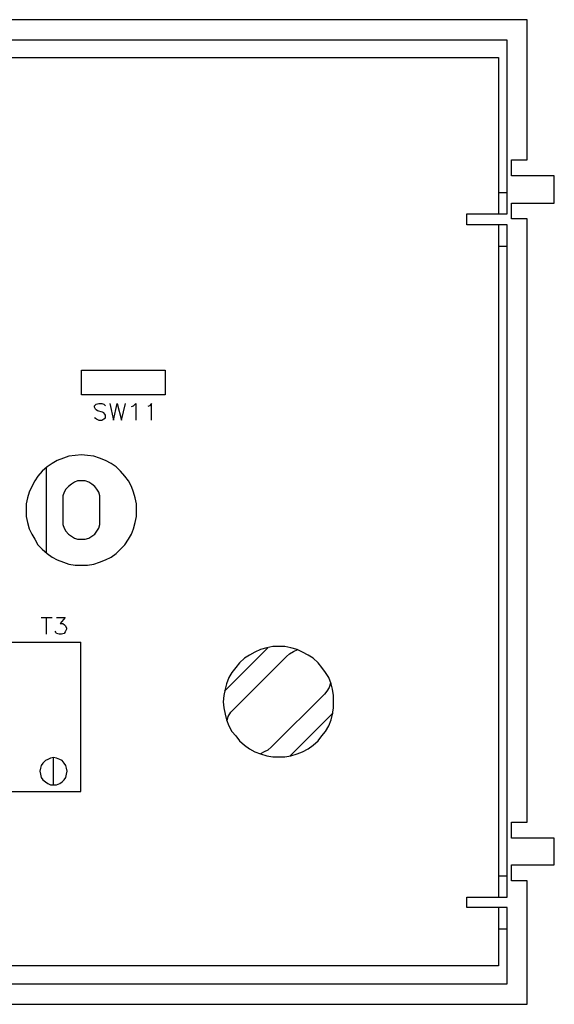
# Model space of a CAD drawing. Extents: x 4.39 to 5.68, y 1.19 to 1.89.
# Drawn here: x 5.3 to 5.68, y 1.19 to 1.89 of the extents above; entities that cross this region are included whole.
import ezdxf

# ---------------------------------------------------------------- set-up
doc = ezdxf.new("R2010")
doc.units = 0
doc.header["$LTSCALE"] = 0.044
doc.layers.get('0').update_dxf_attribs({"linetype": 'CONTINUOUS'})

msp = doc.modelspace()

# ---------------------------------------------------------------- linework, layer by layer
at = {"color": 250, "linetype": 'CONTINUOUS'}
for p, q in [((5.66368, 1.89288), (4.45192, 1.89288)), ((5.66368, 1.89288), (4.45192, 1.89288)), ((5.66368, 1.79344), (5.66368, 1.89288)), ((5.6496, 1.87836), (4.46644, 1.87836)), ((5.6496, 1.75516), (5.6496, 1.87836)), ((4.51968, 1.86604), (5.64344, 1.86604)), ((5.64344, 1.86604), (5.64344, 1.75516)), ((5.65268, 1.782), (5.65268, 1.79344)), ((5.65268, 1.79344), (5.66368, 1.79344)), ((5.68304, 1.782), (5.65268, 1.782)), ((5.68304, 1.76264), (5.68304, 1.782)), ((5.6496, 1.77012), (5.64344, 1.77012)), ((5.65268, 1.75164), (5.65268, 1.76264)), ((5.65268, 1.76264), (5.68304, 1.76264)), ((5.621, 1.74724), (5.621, 1.75516)), ((5.621, 1.75516), (5.6496, 1.75516)), ((5.6496, 1.74724), (5.621, 1.74724)), ((5.64344, 1.74724), (5.64344, 1.27028)), ((5.6496, 1.27028), (5.6496, 1.74724)), ((5.66368, 1.75164), (5.65268, 1.75164)), ((5.66368, 1.32352), (5.66368, 1.75164)), ((5.64344, 1.73228), (5.6496, 1.73228)), ((5.34732, 1.62668), (5.34732, 1.64428)), ((5.34732, 1.64428), (5.40672, 1.64428)), ((5.40672, 1.64428), (5.40672, 1.62668)), ((5.40672, 1.62668), (5.34732, 1.62668)), ((5.35656, 1.61876), (5.35788, 1.62008)), ((5.35656, 1.61788), (5.35656, 1.61876)), ((5.35744, 1.61656), (5.35656, 1.61788)), ((5.35788, 1.61612), (5.35744, 1.61656)), ((5.35788, 1.62008), (5.35964, 1.62052)), ((5.35876, 1.61524), (5.35788, 1.61612)), ((5.36228, 1.61436), (5.35876, 1.61524)), ((5.35964, 1.62052), (5.36184, 1.62052)), ((5.36184, 1.62052), (5.36316, 1.62008)), ((5.36316, 1.61392), (5.36228, 1.61436)), ((5.36316, 1.62008), (5.36448, 1.61876)), ((5.36756, 1.62052), (5.3702, 1.60864)), ((5.3702, 1.60864), (5.37284, 1.62052)), ((5.37284, 1.62052), (5.37592, 1.60864)), ((5.37592, 1.60864), (5.37856, 1.62052)), ((5.38296, 1.61832), (5.38428, 1.61876)), ((5.38428, 1.61876), (5.38604, 1.62052)), ((5.38604, 1.62052), (5.38604, 1.60864)), ((5.39572, 1.61876), (5.3944, 1.61832)), ((5.39704, 1.62052), (5.39572, 1.61876)), ((5.39704, 1.60864), (5.39704, 1.62052)), ((5.35788, 1.60952), (5.35656, 1.6104)), ((5.35788, 1.60952), (5.35964, 1.60864)), ((5.35964, 1.60864), (5.36184, 1.60864)), ((5.36184, 1.60864), (5.36316, 1.60952)), ((5.36404, 1.61304), (5.36316, 1.61392)), ((5.36316, 1.60952), (5.36448, 1.6104)), ((5.36448, 1.61216), (5.36404, 1.61304)), ((5.36448, 1.6104), (5.36448, 1.61216)), ((5.33016, 1.58004), (5.32664, 1.57784)), ((5.33456, 1.5818), (5.33016, 1.58004)), ((5.33852, 1.58312), (5.33456, 1.5818)), ((5.34292, 1.58356), (5.33852, 1.58312)), ((5.34732, 1.584), (5.34292, 1.58356)), ((5.35172, 1.58356), (5.34732, 1.584)), ((5.35612, 1.58312), (5.35172, 1.58356)), ((5.36008, 1.5818), (5.35612, 1.58312)), ((5.36448, 1.58004), (5.36008, 1.5818)), ((5.36844, 1.57784), (5.36448, 1.58004)), ((5.3196, 1.57256), (5.31652, 1.56904)), ((5.32312, 1.57564), (5.3196, 1.57256)), ((5.32268, 1.51448), (5.32268, 1.5752)), ((5.32664, 1.57784), (5.32312, 1.57564)), ((5.37196, 1.57564), (5.36844, 1.57784)), ((5.37504, 1.57256), (5.37196, 1.57564)), ((5.37812, 1.56904), (5.37504, 1.57256)), ((5.31432, 1.56552), (5.31212, 1.56156)), ((5.31652, 1.56904), (5.31432, 1.56552)), ((5.34468, 1.56552), (5.34248, 1.56464)), ((5.34732, 1.56552), (5.34468, 1.56552)), ((5.34996, 1.56552), (5.34732, 1.56552)), ((5.3526, 1.56464), (5.34996, 1.56552)), ((5.38076, 1.56552), (5.37812, 1.56904)), ((5.38296, 1.56156), (5.38076, 1.56552)), ((5.31212, 1.56156), (5.31036, 1.5576)), ((5.33632, 1.5598), (5.335, 1.5576)), ((5.33808, 1.56156), (5.33632, 1.5598)), ((5.34028, 1.56332), (5.33808, 1.56156)), ((5.34248, 1.56464), (5.34028, 1.56332)), ((5.3548, 1.56332), (5.3526, 1.56464)), ((5.357, 1.56156), (5.3548, 1.56332)), ((5.35832, 1.5598), (5.357, 1.56156)), ((5.35964, 1.5576), (5.35832, 1.5598)), ((5.38428, 1.5576), (5.38296, 1.56156)), ((5.30904, 1.55364), (5.30816, 1.54924)), ((5.31036, 1.5576), (5.30904, 1.55364)), ((5.335, 1.5576), (5.33412, 1.55496)), ((5.33412, 1.55496), (5.33412, 1.55232)), ((5.33412, 1.55232), (5.33412, 1.53736)), ((5.36052, 1.55496), (5.35964, 1.5576)), ((5.36052, 1.55232), (5.36052, 1.55496)), ((5.36052, 1.53736), (5.36052, 1.55232)), ((5.3856, 1.55364), (5.38428, 1.5576)), ((5.38648, 1.54924), (5.3856, 1.55364)), ((5.30816, 1.54924), (5.30816, 1.54484)), ((5.30816, 1.54484), (5.30816, 1.54044)), ((5.38648, 1.54484), (5.38648, 1.54924)), ((5.38648, 1.54044), (5.38648, 1.54484)), ((5.30816, 1.54044), (5.30904, 1.53604)), ((5.33412, 1.53736), (5.33412, 1.53472)), ((5.36052, 1.53472), (5.36052, 1.53736)), ((5.3856, 1.53604), (5.38648, 1.54044)), ((5.30904, 1.53604), (5.31036, 1.53164)), ((5.31036, 1.53164), (5.31212, 1.52768)), ((5.33412, 1.53472), (5.335, 1.53208)), ((5.335, 1.53208), (5.33632, 1.52988)), ((5.35832, 1.52988), (5.35964, 1.53208)), ((5.35964, 1.53208), (5.36052, 1.53472)), ((5.38296, 1.52768), (5.38428, 1.53164)), ((5.38428, 1.53164), (5.3856, 1.53604)), ((5.31212, 1.52768), (5.31432, 1.52416)), ((5.31432, 1.52416), (5.31652, 1.5202)), ((5.33632, 1.52988), (5.33808, 1.52768)), ((5.33808, 1.52768), (5.34028, 1.52636)), ((5.34028, 1.52636), (5.34248, 1.52504)), ((5.34248, 1.52504), (5.34468, 1.52416)), ((5.34468, 1.52416), (5.34732, 1.52416)), ((5.34732, 1.52416), (5.34996, 1.52416)), ((5.34996, 1.52416), (5.3526, 1.52504)), ((5.3526, 1.52504), (5.3548, 1.52636)), ((5.3548, 1.52636), (5.357, 1.52768)), ((5.357, 1.52768), (5.35832, 1.52988)), ((5.37812, 1.5202), (5.38076, 1.52416)), ((5.38076, 1.52416), (5.38296, 1.52768)), ((5.31652, 1.5202), (5.3196, 1.51712)), ((5.3196, 1.51712), (5.32312, 1.51404)), ((5.37196, 1.51404), (5.37504, 1.51712)), ((5.37504, 1.51712), (5.37812, 1.5202)), ((5.32312, 1.51404), (5.32664, 1.5114)), ((5.32664, 1.5114), (5.33016, 1.50964)), ((5.33016, 1.50964), (5.33456, 1.50788)), ((5.36008, 1.50788), (5.36448, 1.50964)), ((5.36448, 1.50964), (5.36844, 1.5114)), ((5.36844, 1.5114), (5.37196, 1.51404)), ((5.33456, 1.50788), (5.33852, 1.50656)), ((5.33852, 1.50656), (5.34292, 1.50568)), ((5.34292, 1.50568), (5.34732, 1.50568)), ((5.34732, 1.50568), (5.35172, 1.50568)), ((5.35172, 1.50568), (5.35612, 1.50656)), ((5.35612, 1.50656), (5.36008, 1.50788)), ((5.31872, 1.46872), (5.32664, 1.46872)), ((5.32268, 1.45684), (5.32268, 1.46872)), ((5.32972, 1.46872), (5.33588, 1.46872)), ((5.33588, 1.46872), (5.33236, 1.46432)), ((5.33236, 1.46432), (5.33412, 1.46432)), ((5.33412, 1.46432), (5.33544, 1.46344)), ((5.33544, 1.46344), (5.33588, 1.463)), ((5.33588, 1.463), (5.33676, 1.46124)), ((5.33676, 1.46036), (5.33588, 1.4586)), ((5.33676, 1.46124), (5.33676, 1.46036)), ((5.32928, 1.45816), (5.32884, 1.45904)), ((5.32972, 1.45728), (5.32928, 1.45816)), ((5.33148, 1.45684), (5.32972, 1.45728)), ((5.33324, 1.45684), (5.33148, 1.45684)), ((5.335, 1.45728), (5.33324, 1.45684)), ((5.33588, 1.4586), (5.335, 1.45728)), ((5.26988, 1.45112), (5.34688, 1.45112)), ((5.34688, 1.34508), (5.34688, 1.45112)), ((5.44896, 1.41636), (5.47976, 1.44716)), ((5.47888, 1.44716), (5.47448, 1.44584)), ((5.48328, 1.44804), (5.47888, 1.44716)), ((5.48724, 1.44804), (5.48328, 1.44804)), ((5.49164, 1.44804), (5.48724, 1.44804)), ((5.49604, 1.44716), (5.49164, 1.44804)), ((5.50044, 1.44584), (5.49604, 1.44716)), ((5.49296, 1.441), (5.45556, 1.4036)), ((5.46304, 1.43968), (5.45952, 1.4366)), ((5.46656, 1.44188), (5.46304, 1.43968)), ((5.47052, 1.44408), (5.46656, 1.44188)), ((5.47448, 1.44584), (5.47052, 1.44408)), ((5.49296, 1.441), (5.49516, 1.44276)), ((5.49516, 1.44276), (5.4978, 1.44452)), ((5.4978, 1.44452), (5.50088, 1.44584)), ((5.5044, 1.44408), (5.50044, 1.44584)), ((5.50836, 1.44188), (5.5044, 1.44408)), ((5.51188, 1.43968), (5.50836, 1.44188)), ((5.5154, 1.4366), (5.51188, 1.43968)), ((5.45688, 1.43308), (5.45424, 1.42956)), ((5.45952, 1.4366), (5.45688, 1.43308)), ((5.51804, 1.43308), (5.5154, 1.4366)), ((5.52068, 1.42956), (5.51804, 1.43308)), ((5.45204, 1.42604), (5.45028, 1.42164)), ((5.45424, 1.42956), (5.45204, 1.42604)), ((5.52288, 1.42604), (5.52068, 1.42956)), ((5.52464, 1.42164), (5.52288, 1.42604)), ((5.45028, 1.42164), (5.4494, 1.41768)), ((5.52332, 1.419), (5.52156, 1.41636)), ((5.5242, 1.42208), (5.52332, 1.419)), ((5.52552, 1.41768), (5.52464, 1.42164)), ((5.44852, 1.41328), (5.44808, 1.40888)), ((5.4494, 1.41768), (5.44852, 1.41328)), ((5.4824, 1.37676), (5.5198, 1.41416)), ((5.52156, 1.41636), (5.5198, 1.41416)), ((5.5264, 1.41328), (5.52552, 1.41768)), ((5.5264, 1.40888), (5.5264, 1.41328)), ((5.44808, 1.40888), (5.44852, 1.40448)), ((5.44852, 1.40448), (5.4494, 1.40008)), ((5.52552, 1.40008), (5.5264, 1.40448)), ((5.5264, 1.40448), (5.5264, 1.40888)), ((5.4494, 1.40008), (5.45028, 1.39612)), ((5.45072, 1.39524), (5.4516, 1.39832)), ((5.4516, 1.39832), (5.45336, 1.4014)), ((5.45336, 1.4014), (5.45556, 1.4036)), ((5.52596, 1.40096), (5.4956, 1.3706)), ((5.52464, 1.39612), (5.52552, 1.40008)), ((5.45028, 1.39612), (5.45204, 1.39172)), ((5.45204, 1.39172), (5.45424, 1.38776)), ((5.52068, 1.38776), (5.52288, 1.39172)), ((5.52288, 1.39172), (5.52464, 1.39612)), ((5.45424, 1.38776), (5.45688, 1.38468)), ((5.45688, 1.38468), (5.45952, 1.38116)), ((5.5154, 1.38116), (5.51804, 1.38468)), ((5.51804, 1.38468), (5.52068, 1.38776)), ((5.45952, 1.38116), (5.46304, 1.37808)), ((5.46304, 1.37808), (5.46656, 1.37544)), ((5.4824, 1.37676), (5.47976, 1.37456)), ((5.50836, 1.37544), (5.51188, 1.37808)), ((5.51188, 1.37808), (5.5154, 1.38116)), ((5.46656, 1.37544), (5.47052, 1.37324)), ((5.47052, 1.37324), (5.47448, 1.37192)), ((5.47712, 1.37324), (5.47448, 1.37192)), ((5.47448, 1.37192), (5.47888, 1.3706)), ((5.47976, 1.37456), (5.47712, 1.37324)), ((5.47888, 1.3706), (5.48328, 1.36972)), ((5.48328, 1.36972), (5.48724, 1.36972)), ((5.48724, 1.36972), (5.49164, 1.36972)), ((5.49164, 1.36972), (5.49604, 1.3706)), ((5.49604, 1.3706), (5.50044, 1.37192)), ((5.50044, 1.37192), (5.5044, 1.37324)), ((5.5044, 1.37324), (5.50836, 1.37544)), ((5.31872, 1.36356), (5.31828, 1.3618)), ((5.32004, 1.36532), (5.31872, 1.36356)), ((5.3218, 1.36708), (5.32004, 1.36532)), ((5.32356, 1.36796), (5.3218, 1.36708)), ((5.32532, 1.36884), (5.32356, 1.36796)), ((5.32752, 1.36928), (5.32532, 1.36884)), ((5.32972, 1.36884), (5.32752, 1.36928)), ((5.32752, 1.34992), (5.32752, 1.36928)), ((5.33192, 1.36796), (5.32972, 1.36884)), ((5.33368, 1.36708), (5.33192, 1.36796)), ((5.335, 1.36532), (5.33368, 1.36708)), ((5.33632, 1.36356), (5.335, 1.36532)), ((5.33676, 1.3618), (5.33632, 1.36356)), ((5.31828, 1.3618), (5.31784, 1.3596)), ((5.31784, 1.3596), (5.31828, 1.3574)), ((5.31828, 1.3574), (5.31872, 1.3552)), ((5.33632, 1.3552), (5.33676, 1.3574)), ((5.3372, 1.3596), (5.33676, 1.3618)), ((5.33676, 1.3574), (5.3372, 1.3596)), ((5.31872, 1.3552), (5.32004, 1.35344)), ((5.32004, 1.35344), (5.3218, 1.35212)), ((5.3218, 1.35212), (5.32356, 1.3508)), ((5.32356, 1.3508), (5.32532, 1.34992)), ((5.32532, 1.34992), (5.32752, 1.34992)), ((5.32752, 1.34992), (5.32972, 1.34992)), ((5.32972, 1.34992), (5.33192, 1.3508)), ((5.33192, 1.3508), (5.33368, 1.35212)), ((5.33368, 1.35212), (5.335, 1.35344)), ((5.335, 1.35344), (5.33632, 1.3552)), ((5.19332, 1.34508), (5.34688, 1.34508)), ((5.65268, 1.31208), (5.65268, 1.32352)), ((5.65268, 1.32352), (5.66368, 1.32352)), ((5.68304, 1.31208), (5.65268, 1.31208)), ((5.68304, 1.29316), (5.68304, 1.31208)), ((5.65268, 1.28172), (5.65268, 1.29316)), ((5.65268, 1.29316), (5.68304, 1.29316)), ((5.64344, 1.28524), (5.6496, 1.28524)), ((5.66368, 1.28172), (5.65268, 1.28172)), ((5.66368, 1.19416), (5.66368, 1.28172)), ((5.621, 1.2628), (5.621, 1.27028)), ((5.621, 1.27028), (5.6496, 1.27028)), ((5.6496, 1.2628), (5.621, 1.2628)), ((5.64344, 1.2628), (5.64344, 1.22144)), ((5.6496, 1.20868), (5.6496, 1.2628)), ((5.6496, 1.2474), (5.64344, 1.2474)), ((5.64344, 1.22144), (4.51968, 1.22144)), ((4.46644, 1.20868), (5.6496, 1.20868)), ((4.45192, 1.19416), (5.66368, 1.19416))]:
    msp.add_line(p, q, dxfattribs=at)

doc.saveas('drawing.dxf')
